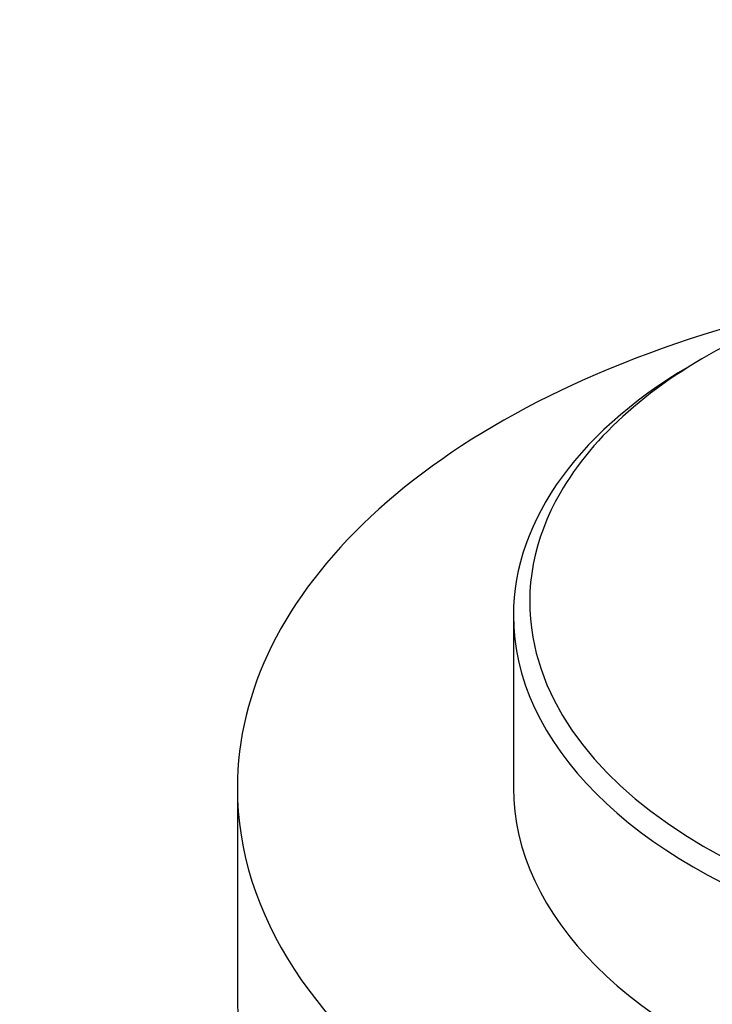
# Model space of a CAD drawing. Units: millimetres. Extents: x -302 to 1370, y 0 to 1483.
# Drawn here: x -253 to -232, y 428 to 459 of the extents above; entities that cross this region are included whole.
import ezdxf

# ---------------------------------------------------------------- set-up
doc = ezdxf.new("R2010")
doc.units = ezdxf.units.MM
for name, color, linetype in [('40639', 7, 'Continuous'), ('4652', 7, 'Continuous'), ('59726-73929', 7, 'Continuous'), ('Défaut', 7, 'Continuous')]:
    doc.layers.add(name, color=color, linetype=linetype)

# ---------------------------------------------------------------- blocks, each defined once
blk = doc.blocks.new('SE2')
at = {"layer": '40639', "color": 7, "linetype": 'Continuous'}
blk.add_line((-238.189, 440.443), (-238.189, 435.136), dxfattribs=at)
for centre, major_axis, start_param, end_param in [((-219.189, 440.852), (18.5, 0), 2.299783, 2.822377), ((-219.189, 440.443), (-19, 0), 5.484541, 6.283185), ((-219.189, 440.852), (18.5, 0), 2.822377, 3.242566), ((-219.189, 440.443), (-19, 0), 0, 3.141593), ((-219.189, 440.852), (18.5, 0), 3.242566, 6.13395), ((-219.189, 435.136), (-19, 0), 0, 3.141593)]:
    blk.add_ellipse(centre, major_axis=major_axis, ratio=0.57735, start_param=start_param, end_param=end_param, dxfattribs=at)
at = {"layer": '4652', "color": 7, "linetype": 'Continuous'}
blk.add_line((-246.689, 435.136), (-246.689, 428.604), dxfattribs=at)
for centre, start_param, end_param in [((-219.189, 435.136), 5.176417, 6.283185), ((-219.189, 435.136), 0, 4.246697), ((-219.189, 428.604), 0, 3.141593)]:
    blk.add_ellipse(centre, major_axis=(-27.5, 0), ratio=0.57735, start_param=start_param, end_param=end_param, dxfattribs=at)
at = {"layer": '59726-73929', "color": 7, "linetype": 'Continuous'}
for points, knots in [([(-107.694, 552.712), (-107.704, 554.033), (-107.735, 557.263), (-108.069, 562.991), (-108.821, 569.372), (-109.955, 575.583), (-111.464, 581.523), (-113.346, 587.183), (-115.593, 592.529), (-118.193, 597.533), (-121.129, 602.171), (-124.383, 606.423), (-127.934, 610.273), (-131.76, 613.71), (-135.841, 616.727), (-140.157, 619.32), (-144.692, 621.484), (-149.427, 623.217), (-154.349, 624.515), (-159.444, 625.376), (-164.701, 625.797), (-170.107, 625.772), (-175.647, 625.297), (-181.302, 624.369), (-187.052, 622.989), (-192.873, 621.158), (-198.738, 618.884), (-204.623, 616.178), (-210.502, 613.052), (-216.35, 609.522), (-222.145, 605.606), (-227.866, 601.322), (-233.494, 596.688), (-239.009, 591.723), (-244.395, 586.448), (-249.634, 580.881), (-254.711, 575.044), (-259.608, 568.958), (-264.31, 562.645), (-268.802, 556.126), (-273.069, 549.424), (-277.096, 542.562), (-280.871, 535.564), (-284.38, 528.454), (-287.611, 521.256), (-290.551, 513.993), (-293.191, 506.691), (-295.519, 499.372), (-297.526, 492.062), (-299.202, 484.783), (-300.54, 477.564), (-301.533, 470.406), (-302.169, 463.421), (-302.384, 458.064), (-302.397, 455.377), (-302.4, 454.732)], [0, 0, 0, 0, 0.010525, 0.03032, 0.050126, 0.069907, 0.08963, 0.109257, 0.128745, 0.148051, 0.167142, 0.186001, 0.204627, 0.223044, 0.241292, 0.259426, 0.277511, 0.295596, 0.313743, 0.332011, 0.350449, 0.36909, 0.387947, 0.407016, 0.426278, 0.445701, 0.465247, 0.484878, 0.50456, 0.524268, 0.543976, 0.56367, 0.583344, 0.602994, 0.622619, 0.642221, 0.6618, 0.681361, 0.700906, 0.72044, 0.739966, 0.759489, 0.779012, 0.79854, 0.818075, 0.837623, 0.857187, 0.876771, 0.89638, 0.916017, 0.935685, 0.955386, 0.97512, 0.994886, 1, 1, 1, 1]), ([(-277.4, 454.732), (-277.392, 455.8), (-277.366, 458.448), (-277.092, 463.427), (-276.469, 469.353), (-275.528, 475.496), (-274.274, 481.763), (-272.708, 488.143), (-270.835, 494.599), (-268.661, 501.102), (-266.194, 507.621), (-263.444, 514.124), (-260.423, 520.581), (-257.143, 526.961), (-253.621, 533.234), (-249.871, 539.37), (-245.913, 545.34), (-241.764, 551.116), (-237.446, 556.673), (-232.98, 561.984), (-228.388, 567.025), (-223.694, 571.774), (-218.922, 576.21), (-214.098, 580.315), (-209.246, 584.071), (-204.393, 587.466), (-199.566, 590.486), (-194.79, 593.124), (-190.092, 595.373), (-185.495, 597.232), (-181.024, 598.699), (-176.701, 599.778), (-172.54, 600.476), (-168.556, 600.8), (-164.752, 600.758), (-161.125, 600.352), (-157.667, 599.58), (-154.366, 598.424), (-151.216, 596.861), (-148.237, 594.868), (-145.468, 592.447), (-142.951, 589.627), (-140.707, 586.448), (-138.737, 582.935), (-137.037, 579.099), (-135.605, 574.946), (-134.447, 570.488), (-133.567, 565.719), (-132.977, 560.713), (-132.724, 556.215), (-132.7, 553.678), (-132.694, 552.712)], [0, 0, 0, 0, 0.010602, 0.030902, 0.051235, 0.071606, 0.092015, 0.112464, 0.132948, 0.153465, 0.17401, 0.194579, 0.215165, 0.235765, 0.256372, 0.276981, 0.297585, 0.318179, 0.338757, 0.359313, 0.379842, 0.400338, 0.420798, 0.441217, 0.461591, 0.481918, 0.5022, 0.52244, 0.542648, 0.562838, 0.58303, 0.603256, 0.623566, 0.644032, 0.664753, 0.685856, 0.707492, 0.729807, 0.752862, 0.776495, 0.800129, 0.823166, 0.845434, 0.867021, 0.888098, 0.908826, 0.929332, 0.949707, 0.970015, 0.990299, 1, 1, 1, 1])]:
    blk.add_open_spline(points, degree=3, knots=knots, dxfattribs=at)

msp = doc.modelspace()

# ---------------------------------------------------------------- block references
at = {"layer": 'Défaut'}
msp.add_blockref('SE2', (0, 0), dxfattribs=at)

doc.saveas('drawing.dxf')
